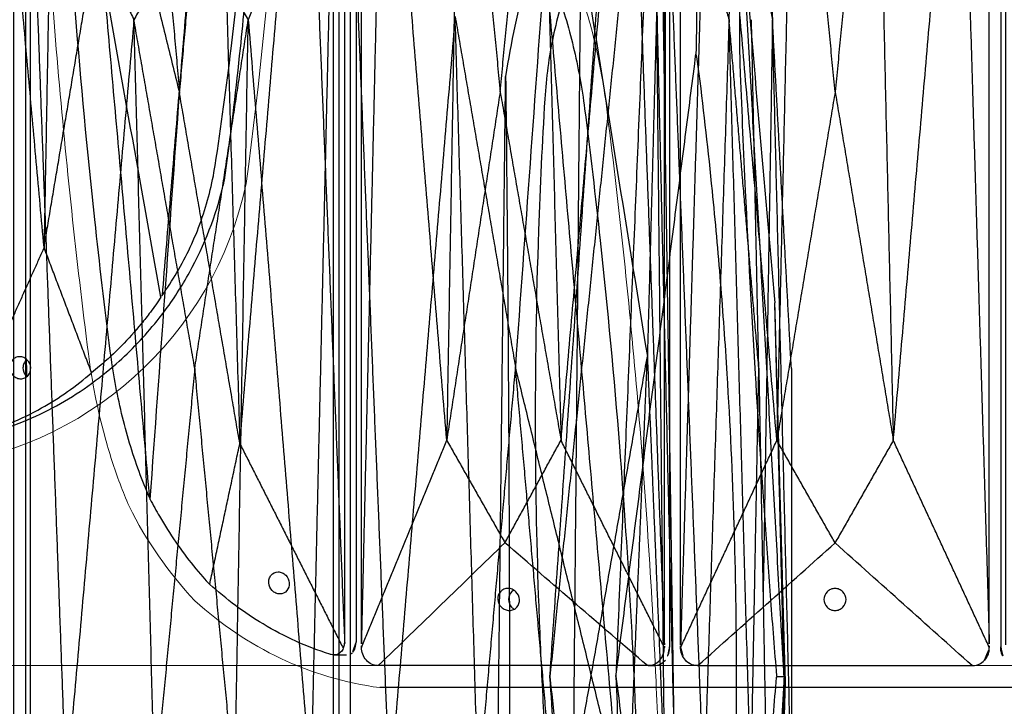
# Model space of a CAD drawing. Units: millimetres. Extents: x -605615827 to 17, y -1703671404 to 113.
# Drawn here: x -605611680 to -605611591, y -1703669397 to -1703669334 of the extents above; entities that cross this region are included whole.
import ezdxf

# ---------------------------------------------------------------- set-up
doc = ezdxf.new("R2010")
doc.units = ezdxf.units.MM
doc.layers.get('0').update_dxf_attribs({"lineweight": 9, "true_color": 0x1c1c1c})
doc.layers.get('Defpoints').update_dxf_attribs({"color": 3, "lineweight": 0})
doc.layers.add('Make2D$可见线$曲线', color=7, linetype='Continuous', true_color=0x000000)
doc.styles.add('2F обычный', font='Montserrat-Light.ttf', dxfattribs={"width": 0.8})
doc.dimstyles.new('stroitelniy3', dxfattribs={"dimtxt": 80, "dimasz": 30, "dimexe": 5, "dimexo": 10, "dimgap": 20, "dimtad": 1, "dimtoh": 1, "dimdec": 0, "dimrnd": 5, "dimtxsty": '2F обычный', "dimblk": 'ARCHTICK', "dimcen": 0.09, "dimdle": 2, "dimadec": 0, "dimazin": 2, "dimtfac": 1, "dimtdec": 0, "dimtmove": 1, "dimatfit": 3, "dimfxl": 10, "dimtfill": 1, "dimtolj": 1, "dimtzin": 0, "dimarcsym": 1})

# ---------------------------------------------------------------- blocks, each defined once
blk = doc.blocks.new('A$Caa694467')
at = {"color": 0}
for centre, radius, start, end in [((104.979, 32.125), 35.297, 316.6227, 333.63083), ((109.734, 30.562), 30.841, 277.70368, 312.66239)]:
    blk.add_arc(centre, radius, start, end, dxfattribs=at)
for points, knots in [([(8.556, 167.552), (8.27, 166.889), (7.997, 166.209), (7.216, 164.127), (6.75, 162.682), (5.69, 158.798), (5.192, 156.287), (4.867, 153.733)], [0, 0, 0, 0, 1.943154, 1.943154, 5.829463, 5.829463, 12.068981, 12.068981, 12.068981, 12.068981]), ([(4.867, 153.733), (4.317, 149.416), (3.81, 145.092), (2.885, 136.423), (2.465, 132.082), (1.34, 119.041), (0.765, 110.327), (0.221, 98.431), (0.099, 95.246), (0, 92.062)], [12.069004, 12.069004, 12.069004, 12.069004, 22.955284, 22.955284, 33.841565, 33.841565, 55.614126, 55.614126, 63.579902, 63.579902, 63.579902, 63.579902]), ([(140.292, 30.267), (140.842, 34.584), (141.348, 38.908), (142.274, 47.577), (142.693, 51.918), (143.819, 64.959), (144.394, 73.673), (144.938, 85.569), (145.06, 88.754), (145.159, 91.938)], [12.069004, 12.069004, 12.069004, 12.069004, 22.955284, 22.955284, 33.841565, 33.841565, 55.614126, 55.614126, 63.579902, 63.579902, 63.579902, 63.579902]), ([(136.603, 16.448), (136.888, 17.111), (137.162, 17.791), (137.943, 19.873), (138.409, 21.318), (139.468, 25.202), (139.966, 27.713), (140.292, 30.267)], [0, 0, 0, 0, 1.943154, 1.943154, 5.829463, 5.829463, 12.068981, 12.068981, 12.068981, 12.068981])]:
    blk.add_open_spline(points, degree=3, knots=knots, dxfattribs=at)
at = {"layer": 'Make2D$可见线$曲线', "color": 0, "lineweight": -3}
blk.add_line((55.554, 0), (89.604, 0), dxfattribs=at)
for points, knots in [([(29.124, 180.75), (29.124, 151.47), (29.124, 122.191), (29.124, 92.911), (29.124, 63.632), (29.124, 34.352), (29.124, 5.073)], [1.079592, 1.079592, 1.079592, 1.079592, 74.278328, 74.278328, 74.278328, 147.477064, 147.477064, 147.477064, 147.477064]), ([(28.106, 179.838), (28.106, 165.199), (28.106, 150.559), (28.106, 128.599), (28.106, 121.279), (28.106, 106.64), (28.106, 99.32), (28.106, 92)], [0.14244, 0.14244, 0.14244, 0.14244, 36.741808, 36.741808, 55.041492, 55.041492, 73.341176, 73.341176, 73.341176, 73.341176]), ([(116.023, 179.838), (116.023, 150.559), (116.023, 121.279), (116.023, 92), (116.023, 62.721), (116.023, 33.441), (116.023, 4.162)], [1.079592, 1.079592, 1.079592, 1.079592, 74.278328, 74.278328, 74.278328, 147.477064, 147.477064, 147.477064, 147.477064]), ([(10.381, 166.76), (10.052, 165.996), (9.739, 165.208), (9.445, 164.399), (8.835, 162.722), (8.305, 160.956), (7.648, 158.208), (7.452, 157.278), (7.109, 155.393), (6.962, 154.44), (6.839, 153.48), (6.333, 149.512), (5.865, 145.539), (5.433, 141.554), (4.76, 135.342), (4.177, 129.116), (3.684, 122.879), (3.279, 117.752), (2.935, 112.62), (2.653, 107.487), (2.512, 104.92), (2.386, 102.352), (2.275, 99.785), (2.165, 97.218), (2.07, 94.651), (1.99, 92.085), (1.989, 92.057), (1.988, 92.028), (1.987, 92)], [0, 0, 0, 0, 2.344793, 2.344793, 2.344793, 7.207205, 7.207205, 9.63798, 9.63798, 12.068992, 12.068992, 12.068992, 22.108114, 22.108114, 22.108114, 37.762372, 37.762372, 37.762372, 50.63214, 50.63214, 50.63214, 57.06983, 57.06983, 57.06983, 63.50866, 63.50866, 63.50866, 63.579902, 63.579902, 63.579902, 63.579902]), ([(117.041, 4.162), (117.041, 18.801), (117.041, 33.441), (117.041, 55.401), (117.041, 62.721), (117.041, 77.36), (117.041, 84.68), (117.041, 92)], [0.14244, 0.14244, 0.14244, 0.14244, 36.741808, 36.741808, 55.041492, 55.041492, 73.341176, 73.341176, 73.341176, 73.341176]), ([(134.766, 17.24), (135.095, 18.004), (135.408, 18.792), (135.702, 19.601), (136.312, 21.278), (136.842, 23.044), (137.499, 25.792), (137.695, 26.722), (138.038, 28.607), (138.185, 29.56), (138.308, 30.52), (138.813, 34.488), (139.282, 38.461), (139.714, 42.446), (140.387, 48.658), (140.97, 54.884), (141.463, 61.121), (141.868, 66.248), (142.211, 71.38), (142.494, 76.513), (142.635, 79.08), (142.761, 81.648), (142.871, 84.215), (142.982, 86.782), (143.077, 89.349), (143.157, 91.915)], [0, 0, 0, 0, 2.344793, 2.344793, 2.344793, 7.207205, 7.207205, 9.63798, 9.63798, 12.068992, 12.068992, 12.068992, 22.108114, 22.108114, 22.108114, 37.762372, 37.762372, 37.762372, 50.63214, 50.63214, 50.63214, 57.06983, 57.06983, 57.06983, 63.50866, 63.50866, 63.50866, 63.50866]), ([(134.689, 17.074), (134.42, 16.553), (134.14, 16.042), (133.85, 15.542), (133.618, 15.14), (133.379, 14.744), (133.134, 14.356), (132.642, 13.575), (132.125, 12.823), (131.048, 11.382), (130.488, 10.694), (129.909, 10.04), (129.706, 9.812), (129.502, 9.588), (129.295, 9.369)], [0.298362, 0.298362, 0.298362, 0.298362, 1.860977, 1.860977, 1.860977, 3.116105, 3.116105, 3.116105, 5.643625, 5.643625, 8.171176, 8.171176, 8.171176, 9.053522, 9.053522, 9.053522, 9.053522]), ([(123.082, 10.5), (122.958, 10.5), (122.835, 10.474), (122.601, 10.372), (122.493, 10.297), (122.214, 10.017), (122.099, 9.763), (122.08, 9.5), (122.061, 9.238), (122.139, 8.984), (122.46, 8.607), (122.69, 8.5), (122.938, 8.5)], [1.605412, 1.605412, 1.605412, 1.605412, 2.007235, 2.007235, 2.40892, 2.40892, 3.217958, 3.217958, 3.217958, 4.027186, 4.027186, 4.83847, 4.83847, 4.83847, 4.83847]), ([(123.94, 9.5), (123.949, 9.63), (123.935, 9.759), (123.86, 10.001), (123.8, 10.111), (123.56, 10.393), (123.33, 10.5), (123.082, 10.5)], [0, 0, 0, 0, 0.398765, 0.398765, 0.797663, 0.797663, 1.605412, 1.605412, 1.605412, 1.605412]), ([(73.589, 7.996), (73.589, 8.252), (73.49, 8.503), (73.215, 8.787), (73.105, 8.863), (72.858, 8.968), (72.724, 8.996), (72.589, 8.996), (72.453, 8.996), (72.32, 8.968), (72.073, 8.863), (71.963, 8.787), (71.688, 8.503), (71.589, 8.252), (71.589, 7.996), (71.589, 7.739), (71.688, 7.489), (71.963, 7.205), (72.073, 7.129), (72.32, 7.023), (72.453, 6.996), (72.589, 6.996), (72.724, 6.996), (72.858, 7.023), (73.105, 7.129), (73.215, 7.205), (73.49, 7.489), (73.589, 7.739), (73.589, 7.996)], [0, 0, 0, 0, 0.819129, 0.819129, 1.227788, 1.227788, 1.636897, 1.636897, 1.636897, 2.046005, 2.046005, 2.454664, 2.454664, 3.273792, 3.273792, 3.273792, 4.092922, 4.092922, 4.50158, 4.50158, 4.910689, 4.910689, 4.910689, 5.319797, 5.319797, 5.728456, 5.728456, 6.547585, 6.547585, 6.547585, 6.547585]), ([(101.203, 8), (101.22, 8.256), (101.332, 8.507), (101.62, 8.791), (101.733, 8.867), (101.982, 8.973), (102.115, 9), (102.248, 9)], [0, 0, 0, 0, 0.819129, 0.819129, 1.227788, 1.227788, 1.636897, 1.636897, 1.636897, 1.636897]), ([(102.248, 9), (102.381, 9), (102.51, 8.973), (102.746, 8.867), (102.849, 8.791), (103.101, 8.507), (103.182, 8.256), (103.166, 8), (103.15, 7.744), (103.037, 7.493), (102.749, 7.209), (102.636, 7.133), (102.387, 7.028), (102.254, 7), (102.121, 7)], [1.636897, 1.636897, 1.636897, 1.636897, 2.046005, 2.046005, 2.454664, 2.454664, 3.273792, 3.273792, 3.273792, 4.092922, 4.092922, 4.50158, 4.50158, 4.910689, 4.910689, 4.910689, 4.910689]), ([(118.017, 2.962), (118.102, 2.962), (118.187, 2.974), (118.271, 3), (118.316, 3.014), (118.361, 3.028), (118.406, 3.042), (120.488, 3.689), (122.518, 4.606), (124.458, 5.773), (126.155, 6.793), (127.774, 7.998), (129.295, 9.369)], [149.065121, 149.065121, 149.065121, 149.065121, 149.322837, 149.322837, 149.322837, 149.459799, 149.459799, 149.459799, 155.815248, 155.815248, 155.815248, 161.370686, 161.370686, 161.370686, 161.370686]), ([(122.938, 8.5), (123.061, 8.5), (123.185, 8.526), (123.419, 8.628), (123.527, 8.703), (123.806, 8.983), (123.921, 9.237), (123.94, 9.5)], [4.83847, 4.83847, 4.83847, 4.83847, 5.24026, 5.24026, 5.641904, 5.641904, 6.451016, 6.451016, 6.451016, 6.451016]), ([(101.716, 8.847), (101.778, 8.807), (101.837, 8.76), (102.077, 8.519), (102.183, 8.265), (102.187, 8), (102.191, 7.735), (102.092, 7.481), (101.841, 7.221), (101.761, 7.161), (101.674, 7.114)], [2.190902, 2.190902, 2.190902, 2.190902, 2.42104, 2.42104, 3.227767, 3.227767, 3.227767, 4.034494, 4.034494, 4.346386, 4.346386, 4.346386, 4.346386]), ([(102.121, 7), (101.988, 7), (101.859, 7.028), (101.624, 7.133), (101.52, 7.209), (101.268, 7.493), (101.187, 7.744), (101.203, 8)], [4.910689, 4.910689, 4.910689, 4.910689, 5.319797, 5.319797, 5.728456, 5.728456, 6.547585, 6.547585, 6.547585, 6.547585]), ([(57.558, 3.688), (57.558, 3.575), (57.55, 3.463), (57.515, 3.243), (57.489, 3.137), (57.388, 2.83), (57.291, 2.649), (57.174, 2.498)], [0, 0, 0, 0, 0.281791, 0.281791, 0.563521, 0.563521, 1.127945, 1.127945, 1.127945, 1.127945]), ([(60.091, 1.996), (59.695, 1.996), (59.313, 2.172), (59.03, 2.49), (58.753, 2.801), (58.599, 3.219), (58.591, 3.65)], [0, 0, 0, 0, 1.130984, 1.130984, 1.130984, 2.238191, 2.238191, 2.238191, 2.238191]), ([(59.031, 2.492), (58.897, 2.643), (58.787, 2.824), (58.672, 3.131), (58.643, 3.238), (58.603, 3.458), (58.593, 3.57), (58.593, 3.683)], [0, 0, 0, 0, 0.565828, 0.565828, 0.848266, 0.848266, 1.130767, 1.130767, 1.130767, 1.130767]), ([(85.091, 1.996), (85.487, 1.996), (85.869, 2.172), (86.151, 2.49), (86.427, 2.8), (86.581, 3.214), (86.59, 3.643)], [0, 0, 0, 0, 1.131155, 1.131155, 1.131155, 2.231932, 2.231932, 2.231932, 2.231932]), ([(86.593, 3.683), (86.593, 3.571), (86.583, 3.459), (86.544, 3.239), (86.514, 3.132), (86.4, 2.826), (86.291, 2.645), (86.157, 2.494)], [0, 0, 0, 0, 0.281791, 0.281791, 0.563521, 0.563521, 1.127945, 1.127945, 1.127945, 1.127945]), ([(87.588, 3.688), (87.588, 3.575), (87.597, 3.463), (87.632, 3.243), (87.658, 3.137), (87.759, 2.83), (87.856, 2.649), (87.973, 2.498)], [0, 0, 0, 0, 0.281791, 0.281791, 0.563521, 0.563521, 1.127945, 1.127945, 1.127945, 1.127945]), ([(89.535, 2), (89.134, 2), (88.752, 2.176), (88.475, 2.494), (88.205, 2.804), (88.06, 3.218), (88.063, 3.647)], [0, 0, 0, 0, 1.131155, 1.131155, 1.131155, 2.231932, 2.231932, 2.231932, 2.231932]), ([(114.067, 2), (114.443, 2), (114.811, 2.176), (115.088, 2.494), (115.36, 2.806), (115.519, 3.223), (115.538, 3.654)], [0, 0, 0, 0, 1.130984, 1.130984, 1.130984, 2.238191, 2.238191, 2.238191, 2.238191]), ([(116.023, 4.162), (116.023, 4.114), (116.024, 4.067), (116.031, 3.973), (116.037, 3.927), (116.057, 3.79), (116.077, 3.702), (116.155, 3.456), (116.227, 3.318), (116.313, 3.212), (116.336, 3.183), (116.361, 3.156), (116.386, 3.132)], [147.477064, 147.477064, 147.477064, 147.477064, 147.595574, 147.595574, 147.714079, 147.714079, 147.951389, 147.951389, 148.426261, 148.426261, 148.426261, 148.556535, 148.556535, 148.556535, 148.556535]), ([(117.056, 3.992), (117.051, 4.02), (117.047, 4.048), (117.042, 4.105), (117.041, 4.133), (117.041, 4.162)], [0, 0, 0, 0, 0.0712183, 0.0712183, 0.1424397, 0.1424397, 0.1424397, 0.1424397]), ([(117.056, 3.992), (117.074, 3.846), (117.119, 3.706), (117.186, 3.578), (117.187, 3.576), (117.187, 3.575)], [0, 0, 0, 0, 0.3698797, 0.3698797, 0.3736465, 0.3736465, 0.3736465, 0.3736465]), ([(117.187, 3.575), (117.243, 3.435), (117.323, 3.311), (117.422, 3.212), (117.535, 3.1), (117.67, 3.023), (117.883, 2.97), (117.95, 2.962), (118.017, 2.962)], [147.99315, 147.99315, 147.99315, 147.99315, 148.400493, 148.400493, 148.400493, 148.861701, 148.861701, 149.065121, 149.065121, 149.065121, 149.065121]), ([(89.604, 0), (97.656, 0), (105.709, 0), (113.797, 0), (113.832, 0), (113.868, 0)], [-24.866844, -24.866844, -24.866844, -24.866844, -0.248668, -0.248668, -0.140013, -0.140013, -0.140013, -0.140013])]:
    blk.add_open_spline(points, degree=3, knots=knots, dxfattribs=at)
for points, degree in [([(24.509, 92), (26.3, 136.004), (28.091, 180.008)], 2), ([(31.648, 92), (30.628, 136.009), (29.607, 180.018)], 2), ([(29.607, 3.982), (29.607, 92), (29.607, 180.018)], 2), ([(29.609, 180.346), (33.478, 170.958), (37.347, 161.57)], 2), ([(57.084, 180.353), (52.398, 170.961), (47.712, 161.57)], 2), ([(53.852, 92), (55.468, 136.065), (57.084, 180.13)], 2), ([(57.084, 3.87), (57.084, 92), (57.084, 180.13)], 2), ([(57.558, 180.313), (57.558, 121.438), (57.558, 62.563), (57.558, 3.688)], 3), ([(58.591, 3.978), (58.591, 91.996), (58.591, 180.013)], 2), ([(86.591, 3.866), (86.591, 91.996), (86.591, 180.126)], 2), ([(87.588, 180.313), (87.588, 121.438), (87.588, 62.563), (87.588, 3.688)], 3), ([(88.063, 3.87), (88.063, 92), (88.063, 180.13)], 2), ([(115.54, 3.982), (115.54, 92), (115.54, 180.018)], 2), ([(37.347, 161.57), (39.987, 166.217), (42.628, 170.864)], 2), ([(42.628, 170.864), (45.17, 166.217), (47.712, 161.57)], 2), ([(3.743, 92), (7.062, 129.38), (10.381, 166.76)], 2), ([(10.458, 166.926), (11.346, 154.657), (12.234, 142.388), (13.122, 130.119)], 3), ([(18.584, 161.865), (15.853, 145.992), (13.122, 130.119)], 2), ([(16.495, 92), (17.539, 126.933), (18.584, 161.865)], 2), ([(18.584, 161.865), (21.546, 126.933), (24.509, 92)], 2), ([(37.347, 161.57), (34.497, 126.785), (31.648, 92)], 2), ([(42.195, 129.957), (39.771, 145.763), (37.347, 161.57)], 2), ([(38.563, 92), (37.955, 126.785), (37.347, 161.57)], 2), ([(42.195, 129.957), (44.953, 145.763), (47.712, 161.57)], 2), ([(45.827, 92), (46.769, 126.785), (47.712, 161.57)], 2), ([(47.712, 161.57), (50.782, 126.785), (53.852, 92)], 2), ([(3.743, 92), (8.432, 111.059), (13.122, 130.119)], 2), ([(9.75, 92), (11.436, 111.059), (13.122, 130.119)], 2), ([(13.122, 130.119), (14.808, 111.059), (16.495, 92)], 2), ([(38.563, 92), (40.379, 110.979), (42.195, 129.957)], 2), ([(42.195, 129.957), (44.011, 110.979), (45.827, 92)], 2), ([(61.267, 91.996), (59.929, 47.987), (58.591, 3.978)], 2), ([(67.297, 22.426), (64.282, 57.211), (61.267, 91.996)], 2), ([(68.872, 91.996), (68.085, 57.211), (67.297, 22.426)], 2), ([(68.872, 91.996), (70.723, 73.017), (72.573, 54.038)], 2), ([(72.573, 54.038), (74.424, 73.017), (76.275, 91.996)], 2), ([(76.275, 91.996), (77.067, 57.211), (77.859, 22.426)], 2), ([(77.859, 22.426), (80.877, 57.211), (83.895, 91.996)], 2), ([(83.895, 91.996), (85.243, 47.931), (86.591, 3.866)], 2), ([(91.295, 92), (89.679, 47.935), (88.063, 3.87)], 2), ([(97.435, 22.431), (94.365, 57.215), (91.295, 92)], 2), ([(99.32, 92), (98.378, 57.215), (97.435, 22.431)], 2), ([(102.952, 54.043), (101.136, 73.021), (99.32, 92)], 2), ([(106.584, 92), (104.768, 73.021), (102.952, 54.043)], 2), ([(106.584, 92), (107.192, 57.215), (107.8, 22.431)], 2), ([(107.8, 22.431), (110.649, 57.215), (113.499, 92)], 2), ([(113.499, 92), (114.519, 47.991), (115.54, 3.982)], 2), ([(120.638, 92), (118.847, 47.996), (117.056, 3.992)], 2), ([(126.563, 22.135), (123.601, 57.067), (120.638, 92)], 2), ([(128.652, 92), (127.608, 57.067), (126.563, 22.135)], 2), ([(132.025, 53.881), (130.339, 72.941), (128.652, 92)], 2), ([(135.397, 92), (133.711, 72.941), (132.025, 53.881)], 2), ([(141.404, 92), (136.715, 72.941), (132.025, 53.881)], 2), ([(141.404, 92), (138.085, 54.62), (134.766, 17.24)], 2), ([(72.573, 54.038), (69.935, 38.232), (67.297, 22.426)], 2), ([(72.573, 54.038), (75.216, 38.232), (77.859, 22.426)], 2), ([(102.952, 54.043), (100.194, 38.237), (97.435, 22.431)], 2), ([(102.952, 54.043), (105.376, 38.237), (107.8, 22.431)], 2), ([(126.563, 22.135), (129.294, 38.008), (132.025, 53.881)], 2), ([(134.689, 17.074), (133.801, 29.343), (132.913, 41.612), (132.025, 53.881)], 3), ([(58.591, 3.65), (62.944, 13.038), (67.297, 22.426)], 2), ([(67.297, 22.426), (69.938, 17.779), (72.579, 13.131)], 2), ([(72.579, 13.131), (75.219, 17.779), (77.859, 22.426)], 2), ([(86.59, 3.643), (82.225, 13.035), (77.859, 22.426)], 2), ([(88.063, 3.647), (92.749, 13.039), (97.435, 22.431)], 2), ([(102.519, 13.136), (99.977, 17.783), (97.435, 22.431)], 2), ([(107.8, 22.431), (105.16, 17.783), (102.519, 13.136)], 2), ([(115.538, 3.654), (111.669, 13.042), (107.8, 22.431)], 2), ([(126.563, 22.135), (121.875, 12.855), (117.187, 3.575)], 2), ([(129.295, 9.369), (127.929, 15.752), (126.563, 22.135)], 2), ([(134.766, 17.24), (134.74, 17.184), (134.715, 17.129), (134.689, 17.074)], 3), ([(60.155, 1.996), (64.297, 5.708), (68.438, 9.42), (72.579, 13.131)], 3), ([(85.022, 1.996), (80.875, 5.708), (76.727, 9.42), (72.579, 13.131)], 3), ([(89.604, 2), (93.909, 5.712), (98.214, 9.424), (102.519, 13.136)], 3), ([(114.005, 2), (110.177, 5.712), (106.348, 9.424), (102.519, 13.136)], 3), ([(58.591, 3.683), (58.591, 3.782), (58.591, 3.88), (58.591, 3.978)], 3), ([(58.591, 3.65), (58.591, 3.661), (58.591, 3.672), (58.591, 3.683)], 3), ([(58.593, 3.683), (58.592, 3.683), (58.591, 3.683)], 2), ([(86.59, 3.643), (86.591, 3.656), (86.591, 3.67), (86.591, 3.683)], 3), ([(86.591, 3.683), (86.591, 3.744), (86.591, 3.805), (86.591, 3.866)], 3), ([(86.593, 3.683), (86.592, 3.683), (86.591, 3.683)], 2), ([(88.063, 3.647), (88.063, 3.661), (88.062, 3.674), (88.063, 3.688)], 3), ([(88.063, 3.688), (88.063, 3.748), (88.063, 3.809), (88.063, 3.87)], 3), ([(115.525, 3.688), (115.532, 3.688), (115.539, 3.688)], 2), ([(115.538, 3.654), (115.538, 3.665), (115.539, 3.676), (115.539, 3.688)], 3), ([(115.539, 3.688), (115.539, 3.786), (115.539, 3.884), (115.54, 3.982)], 3), ([(116.386, 3.132), (116.543, 3.019), (116.719, 2.962), (116.894, 2.962)], 3), ([(118.017, 2.962), (117.456, 2.962), (116.894, 2.962)], 2), ([(60.155, 1.996), (60.134, 1.996), (60.112, 1.996), (60.091, 1.996)], 3), ([(85.022, 1.996), (76.733, 1.996), (68.444, 1.996), (60.155, 1.996)], 3), ([(85.022, 1.996), (85.045, 1.996), (85.068, 1.996), (85.091, 1.996)], 3), ([(85.093, 1.996), (85.53, 1.996), (85.903, 2.206), (86.157, 2.494)], 3), ([(86.157, 2.496), (86.157, 2.495), (86.157, 2.494)], 2), ([(89.025, 2), (88.597, 2), (88.227, 2.21), (87.973, 2.498)], 3), ([(89.521, 2), (89.273, 2), (89.025, 2)], 2), ([(89.604, 2), (89.581, 2), (89.558, 2), (89.535, 2)], 3), ([(89.604, 2), (97.738, 2), (105.872, 2), (114.005, 2)], 3), ([(114.005, 2), (114.026, 2), (114.046, 2), (114.067, 2)], 3)]:
    blk.add_open_spline(points, degree=degree, dxfattribs=at)
blk = doc.blocks.new('A$Cf6c9e48d')
at = {"layer": 'Make2D$可见线$曲线', "color": 0, "lineweight": -3}
for points, knots in [([(23.887, 179.954), (23.849, 179.954), (23.81, 179.941), (23.771, 179.915), (23.75, 179.902), (23.729, 179.888), (23.709, 179.874), (22.753, 179.229), (21.807, 178.313), (20.889, 177.143), (19.963, 175.963), (19.07, 174.532), (18.228, 172.875), (17.563, 171.566), (16.932, 170.122), (16.343, 168.559), (16.197, 168.171), (16.053, 167.776), (15.913, 167.374), (15.462, 166.087), (15.039, 164.726), (14.651, 163.315), (13.883, 160.52), (13.249, 157.523), (12.769, 154.411)], [0.562341, 0.562341, 0.562341, 0.562341, 0.826566, 0.826566, 0.826566, 0.964712, 0.964712, 0.964712, 7.354552, 7.354552, 7.354552, 13.795345, 13.795345, 13.795345, 18.881838, 18.881838, 18.881838, 20.144707, 20.144707, 20.144707, 24.194715, 24.194715, 24.194715, 32.209789, 32.209789, 32.209789, 32.209789]), ([(19.6, 165.676), (19.244, 164.912), (18.913, 164.124), (18.609, 163.315), (17.978, 161.637), (17.464, 159.871), (16.887, 157.123), (16.728, 156.193), (16.476, 154.308), (16.384, 153.356), (16.326, 152.396), (16.085, 148.427), (15.894, 144.454), (15.754, 140.469), (15.535, 134.258), (15.438, 128.031), (15.462, 121.794), (15.483, 116.667), (15.586, 111.535), (15.77, 106.403), (15.863, 103.835), (15.976, 101.268), (16.109, 98.701), (16.243, 96.133), (16.397, 93.566), (16.571, 91.001), (16.573, 90.972), (16.575, 90.944), (16.576, 90.915)], [0, 0, 0, 0, 2.344793, 2.344793, 2.344793, 7.207205, 7.207205, 9.63798, 9.63798, 12.068992, 12.068992, 12.068992, 22.108114, 22.108114, 22.108114, 37.762372, 37.762372, 37.762372, 50.63214, 50.63214, 50.63214, 57.06983, 57.06983, 57.06983, 63.50866, 63.50866, 63.50866, 63.579902, 63.579902, 63.579902, 63.579902]), ([(12.769, 154.411), (12.78, 153.744), (12.788, 153.072), (12.796, 152.396), (12.839, 148.43), (12.879, 144.457), (12.914, 140.469), (12.928, 138.919), (12.941, 137.366), (12.966, 134.259), (12.977, 132.703), (13.011, 128.034), (13.03, 124.916), (13.047, 121.794), (13.075, 116.672), (13.096, 111.541), (13.11, 106.403), (13.117, 103.836), (13.123, 101.269), (13.126, 98.701), (13.13, 96.134), (13.131, 93.568), (13.131, 91.001), (13.131, 90.972), (13.131, 90.944), (13.131, 90.915), (13.131, 90.887), (13.131, 90.859), (13.131, 90.83)], [0, 0, 0, 0, 1.719089, 1.719089, 1.719089, 11.790734, 11.790734, 11.790734, 15.708599, 15.708599, 19.626601, 19.626601, 27.463196, 27.463196, 27.463196, 40.321158, 40.321158, 40.321158, 46.743498, 46.743498, 46.743498, 53.160749, 53.160749, 53.160749, 53.231717, 53.231717, 53.231717, 53.302686, 53.302686, 53.302686, 53.302686])]:
    blk.add_open_spline(points, degree=3, knots=knots, dxfattribs=at)
for points, degree in [([(28.122, 90.915), (27.46, 134.92), (26.798, 178.924)], 2), ([(27.258, 178.35), (30.146, 168.962), (33.033, 159.574)], 2), ([(27.264, 147.915), (27.264, 162.968), (27.264, 178.022)], 2), ([(30.762, 90.004), (29.013, 134.013), (27.264, 178.022)], 2), ([(32.792, 178.353), (34.881, 168.961), (36.971, 159.57)], 2), ([(33.033, 159.574), (33.295, 164.221), (33.556, 168.869)], 2), ([(36.467, 168.864), (36.719, 164.217), (36.971, 159.57)], 2), ([(18.919, 90.915), (19.26, 128.296), (19.6, 165.676)], 2), ([(19.667, 165.842), (21.653, 153.572), (23.638, 141.303), (25.624, 129.034)], 3), ([(26.476, 160.781), (26.05, 144.907), (25.624, 129.034)], 2), ([(27.198, 90.915), (26.837, 125.848), (26.476, 160.781)], 2), ([(26.476, 160.781), (27.299, 125.848), (28.122, 90.915)], 2), ([(33.033, 159.574), (31.898, 124.789), (30.762, 90.004)], 2), ([(35.018, 90.004), (34.026, 124.789), (33.033, 159.574)], 2), ([(35.731, 127.962), (34.382, 143.768), (33.033, 159.574)], 2), ([(35.731, 127.962), (35.399, 143.768), (35.068, 159.574)], 2), ([(36.971, 159.57), (36.545, 133.406), (36.12, 107.242)], 2), ([(36.971, 159.57), (36.971, 159.57), (36.971, 159.57)], 2), ([(38.684, 90), (37.827, 124.785), (36.971, 159.57)], 2), ([(38.684, 127.957), (37.827, 143.763), (36.971, 159.57)], 2), ([(12.049, 90.915), (12.409, 122.663), (12.769, 154.411)], 2), ([(18.919, 90.915), (22.272, 109.975), (25.624, 129.034)], 2), ([(24.05, 90.915), (24.837, 109.975), (25.624, 129.034)], 2), ([(25.624, 129.034), (26.411, 109.975), (27.198, 90.915)], 2), ([(35.018, 90.004), (35.374, 108.983), (35.731, 127.962)], 2), ([(35.731, 127.962), (36.087, 108.983), (36.444, 90.004)], 2), ([(38.684, 127.957), (38.684, 108.979), (38.684, 90)], 2)]:
    blk.add_open_spline(points, degree=degree, dxfattribs=at)
blk = doc.blocks.new('A$C50cc83d5')
at = {"layer": 'Make2D$可见线$曲线', "color": 0, "lineweight": -3}
for points, knots in [([(11.947, 159.131), (11.923, 159.131), (11.9, 159.12), (11.879, 159.097), (11.868, 159.085), (11.856, 159.072), (11.845, 159.06), (11.326, 158.487), (10.846, 157.673), (10.414, 156.633), (9.978, 155.584), (9.594, 154.312), (9.269, 152.839), (9.012, 151.676), (8.793, 150.392), (8.615, 149.004), (8.571, 148.659), (8.529, 148.307), (8.49, 147.95), (8.365, 146.806), (8.265, 145.597), (8.194, 144.342), (8.053, 141.858), (8.021, 139.194), (8.099, 136.428)], [0.562341, 0.562341, 0.562341, 0.562341, 0.826566, 0.826566, 0.826566, 0.964712, 0.964712, 0.964712, 7.354552, 7.354552, 7.354552, 13.795345, 13.795345, 13.795345, 18.881838, 18.881838, 18.881838, 20.144707, 20.144707, 20.144707, 24.194715, 24.194715, 24.194715, 32.209789, 32.209789, 32.209789, 32.209789]), ([(3.827, 146.441), (3.89, 145.762), (3.945, 145.061), (3.991, 144.342), (4.087, 142.851), (4.144, 141.282), (4.167, 138.839), (4.165, 138.012), (4.139, 136.337), (4.116, 135.491), (4.083, 134.637), (3.945, 131.11), (3.793, 127.579), (3.625, 124.037), (3.363, 118.516), (3.065, 112.982), (2.731, 107.438), (2.457, 102.881), (2.158, 98.32), (1.836, 93.758), (1.675, 91.476), (1.507, 89.194), (1.334, 86.912), (1.161, 84.63), (0.982, 82.349), (0.797, 80.069), (0.795, 80.043), (0.793, 80.018), (0.79, 79.993)], [0, 0, 0, 0, 2.344793, 2.344793, 2.344793, 7.207205, 7.207205, 9.63798, 9.63798, 12.068992, 12.068992, 12.068992, 22.108114, 22.108114, 22.108114, 37.762372, 37.762372, 37.762372, 50.63214, 50.63214, 50.63214, 57.06983, 57.06983, 57.06983, 63.50866, 63.50866, 63.50866, 63.579902, 63.579902, 63.579902, 63.579902]), ([(8.099, 136.428), (7.996, 135.836), (7.907, 135.238), (7.832, 134.637), (7.392, 131.113), (6.995, 127.582), (6.641, 124.037), (6.503, 122.659), (6.371, 121.279), (6.121, 118.517), (6.003, 117.134), (5.666, 112.984), (5.468, 110.213), (5.296, 107.438), (5.014, 102.886), (4.802, 98.325), (4.661, 93.758), (4.59, 91.477), (4.537, 89.195), (4.502, 86.912), (4.467, 84.631), (4.449, 82.35), (4.449, 80.069), (4.449, 80.043), (4.449, 80.018), (4.449, 79.993), (4.449, 79.968), (4.449, 79.943), (4.449, 79.917)], [0, 0, 0, 0, 1.719089, 1.719089, 1.719089, 11.790734, 11.790734, 11.790734, 15.708599, 15.708599, 19.626601, 19.626601, 27.463196, 27.463196, 27.463196, 40.321158, 40.321158, 40.321158, 46.743498, 46.743498, 46.743498, 53.160749, 53.160749, 53.160749, 53.231717, 53.231717, 53.231717, 53.302686, 53.302686, 53.302686, 53.302686]), ([(3.827, 13.545), (3.89, 14.224), (3.945, 14.925), (3.991, 15.644), (4.087, 17.135), (4.144, 18.704), (4.167, 21.147), (4.165, 21.973), (4.139, 23.649), (4.116, 24.495), (4.083, 25.349), (3.945, 28.876), (3.793, 32.407), (3.625, 35.949), (3.363, 41.47), (3.065, 47.004), (2.731, 52.547), (2.457, 57.105), (2.158, 61.666), (1.836, 66.228), (1.675, 68.51), (1.507, 70.792), (1.334, 73.074), (1.161, 75.356), (0.982, 77.637), (0.797, 79.917)], [0, 0, 0, 0, 2.344793, 2.344793, 2.344793, 7.207205, 7.207205, 9.63798, 9.63798, 12.068992, 12.068992, 12.068992, 22.108114, 22.108114, 22.108114, 37.762372, 37.762372, 37.762372, 50.63214, 50.63214, 50.63214, 57.06983, 57.06983, 57.06983, 63.50866, 63.50866, 63.50866, 63.50866]), ([(4.449, 79.917), (4.449, 77.636), (4.467, 75.354), (4.502, 73.074), (4.537, 70.791), (4.59, 68.509), (4.661, 66.228), (4.802, 61.661), (5.014, 57.1), (5.296, 52.547), (5.468, 49.773), (5.666, 47.002), (6.003, 42.851), (6.121, 41.469), (6.371, 38.707), (6.503, 37.327), (6.641, 35.949), (6.995, 32.404), (7.392, 28.873), (7.832, 25.349), (7.907, 24.748), (7.996, 24.15), (8.099, 23.558)], [53.302686, 53.302686, 53.302686, 53.302686, 59.719936, 59.719936, 59.719936, 66.142277, 66.142277, 66.142277, 79.000239, 79.000239, 79.000239, 86.836561, 86.836561, 90.754563, 90.754563, 94.672702, 94.672702, 94.672702, 104.744347, 104.744347, 104.744347, 106.463237, 106.463237, 106.463237, 106.463237])]:
    blk.add_open_spline(points, degree=3, knots=knots, dxfattribs=at)
for points, degree in [([(12.104, 158.98), (13.732, 119.486), (15.361, 79.993)], 2), ([(13.158, 159.543), (17.251, 119.768), (21.344, 79.993)], 2), ([(21.344, 79.993), (18.562, 119.769), (15.78, 159.545)], 2), ([(0.109, 79.993), (1.968, 113.217), (3.827, 146.441)], 2), ([(3.824, 146.588), (2.864, 135.683), (1.904, 124.778), (0.944, 113.873)], 3), ([(15.361, 79.993), (11.73, 108.211), (8.099, 136.428)], 2), ([(0, 79.993), (0.472, 96.933), (0.944, 113.873)], 2), ([(0.109, 79.993), (0.527, 96.933), (0.944, 113.873)], 2), ([(0, 79.993), (0.036, 79.993), (0.073, 79.993), (0.109, 79.993)], 3), ([(0, 79.993), (0.472, 63.053), (0.944, 46.113)], 2), ([(0.109, 79.993), (0.527, 63.053), (0.944, 46.113)], 2), ([(0.79, 79.993), (0.45, 79.993), (0.109, 79.993)], 2), ([(0.109, 79.993), (1.968, 46.769), (3.827, 13.545)], 2), ([(0.797, 79.917), (0.795, 79.943), (0.793, 79.968), (0.79, 79.993)], 3), ([(15.361, 79.993), (11.73, 51.776), (8.099, 23.558)], 2), ([(15.361, 79.993), (13.732, 40.5), (12.104, 1.006)], 2), ([(21.344, 79.993), (17.251, 40.218), (13.158, 0.443)], 2), ([(15.78, 0.441), (18.562, 40.217), (21.344, 79.993)], 2)]:
    blk.add_open_spline(points, degree=degree, dxfattribs=at)
blk = doc.blocks.new('A$C948b7c7c')
at = {"color": 0}
for centre, radius, start, end in [((422.723, 81.874), 422.723, 179.9735, 187.63754), ((35.679, 32.484), 32.643, 192.01025, 264.34597)]:
    blk.add_arc(centre, radius, start, end, dxfattribs=at)
at = {"layer": 'Make2D$可见线$曲线', "color": 0, "lineweight": -3}
for points, knots in [([(2, 81.917), (2, 79.636), (2.019, 77.354), (2.056, 75.073), (2.093, 72.791), (2.148, 70.509), (2.222, 68.228), (2.37, 63.661), (2.593, 59.1), (2.889, 54.547), (3.069, 51.773), (3.277, 49.002), (3.629, 44.851), (3.754, 43.469), (4.016, 40.707), (4.154, 39.327), (4.299, 37.949), (4.671, 34.404), (5.087, 30.873), (5.548, 27.349), (5.627, 26.747), (5.72, 26.15), (5.829, 25.558)], [53.302686, 53.302686, 53.302686, 53.302686, 59.719936, 59.719936, 59.719936, 66.142277, 66.142277, 66.142277, 79.000239, 79.000239, 79.000239, 86.836561, 86.836561, 90.754563, 90.754563, 94.672702, 94.672702, 94.672702, 104.744347, 104.744347, 104.744347, 106.463237, 106.463237, 106.463237, 106.463237]), ([(11.376, 15.545), (10.895, 16.224), (10.443, 16.925), (10.022, 17.644), (9.15, 19.135), (8.414, 20.704), (7.54, 23.147), (7.288, 23.973), (6.863, 25.649), (6.691, 26.495), (6.559, 27.349), (6.016, 30.876), (5.534, 34.407), (5.112, 37.949), (4.454, 43.47), (3.943, 49.004), (3.58, 54.547), (3.282, 59.105), (3.083, 63.666), (2.984, 68.228), (2.934, 70.51), (2.91, 72.792), (2.91, 75.073), (2.91, 77.355), (2.935, 79.637), (2.985, 81.917)], [0, 0, 0, 0, 2.344793, 2.344793, 2.344793, 7.207205, 7.207205, 9.63798, 9.63798, 12.068992, 12.068992, 12.068992, 22.108114, 22.108114, 22.108114, 37.762372, 37.762372, 37.762372, 50.63214, 50.63214, 50.63214, 57.06983, 57.06983, 57.06983, 63.50866, 63.50866, 63.50866, 63.50866]), ([(27.863, 2.855), (27.775, 2.855), (27.687, 2.866), (27.601, 2.889), (27.555, 2.901), (27.509, 2.913), (27.463, 2.926), (25.342, 3.499), (23.283, 4.313), (21.325, 5.353), (19.351, 6.402), (17.491, 7.674), (15.781, 9.146), (14.431, 10.31), (13.18, 11.593), (12.044, 12.982), (11.761, 13.327), (11.486, 13.679), (11.219, 14.036), (10.363, 15.179), (9.582, 16.389), (8.889, 17.644), (7.516, 20.128), (6.485, 22.792), (5.829, 25.558)], [0.562459, 0.562459, 0.562459, 0.562459, 0.826686, 0.826686, 0.826686, 0.964832, 0.964832, 0.964832, 7.354672, 7.354672, 7.354672, 13.795464, 13.795464, 13.795464, 18.881958, 18.881958, 18.881958, 20.144827, 20.144827, 20.144827, 24.194835, 24.194835, 24.194835, 32.210108, 32.210108, 32.210108, 32.210108]), ([(11.478, 15.398), (11.783, 14.935), (12.102, 14.481), (12.433, 14.036), (12.7, 13.679), (12.974, 13.327), (13.257, 12.982), (13.826, 12.288), (14.427, 11.619), (15.689, 10.339), (16.35, 9.727), (17.037, 9.146), (17.277, 8.944), (17.521, 8.745), (17.767, 8.549)], [0.298362, 0.298362, 0.298362, 0.298362, 1.860977, 1.860977, 1.860977, 3.116105, 3.116105, 3.116105, 5.643625, 5.643625, 8.171176, 8.171176, 8.171176, 9.053522, 9.053522, 9.053522, 9.053522]), ([(24.29, 9.993), (24.417, 9.993), (24.541, 9.966), (24.768, 9.864), (24.869, 9.79), (25.12, 9.509), (25.205, 9.256), (25.192, 8.993), (25.179, 8.731), (25.068, 8.478), (24.788, 8.196), (24.679, 8.121), (24.441, 8.019), (24.315, 7.993), (24.189, 7.993), (24.062, 7.993), (23.938, 8.019), (23.711, 8.122), (23.61, 8.196), (23.359, 8.477), (23.273, 8.73), (23.287, 8.993)], [1.607022, 1.607022, 1.607022, 1.607022, 2.009863, 2.009863, 2.41253, 2.41253, 3.223056, 3.223056, 3.223056, 4.029696, 4.029696, 4.429857, 4.429857, 4.830078, 4.830078, 4.830078, 5.232886, 5.232886, 5.635513, 5.635513, 6.446113, 6.446113, 6.446113, 6.446113]), ([(23.287, 8.993), (23.3, 9.254), (23.41, 9.508), (23.691, 9.79), (23.8, 9.865), (24.038, 9.967), (24.164, 9.993), (24.29, 9.993)], [0, 0, 0, 0, 0.80664, 0.80664, 1.206801, 1.206801, 1.607022, 1.607022, 1.607022, 1.607022]), ([(23.624, 8.196), (23.659, 8.223), (23.692, 8.254), (23.899, 8.474), (23.995, 8.728), (23.988, 8.993), (23.985, 9.124), (23.957, 9.254), (23.855, 9.496), (23.782, 9.606), (23.676, 9.714), (23.661, 9.728), (23.646, 9.742)], [2.266003, 2.266003, 2.266003, 2.266003, 2.407117, 2.407117, 3.214171, 3.214171, 3.214171, 3.612001, 3.612001, 4.009855, 4.009855, 4.072379, 4.072379, 4.072379, 4.072379]), ([(28.565, 2.855), (28.478, 2.855), (28.391, 2.866), (28.308, 2.889), (28.264, 2.901), (28.219, 2.913), (28.175, 2.926), (26.118, 3.501), (24.147, 4.316), (22.297, 5.353), (20.679, 6.26), (19.163, 7.331), (17.767, 8.549)], [1.07197, 1.07197, 1.07197, 1.07197, 1.329687, 1.329687, 1.329687, 1.466648, 1.466648, 1.466648, 7.822098, 7.822098, 7.822098, 13.377536, 13.377536, 13.377536, 13.377536])]:
    blk.add_open_spline(points, degree=3, knots=knots, dxfattribs=at)
for points, degree in [([(5.834, 81.993), (8.605, 48.769), (11.376, 15.545)], 2), ([(20.933, 81.993), (21.506, 50.944), (22.079, 19.896)], 2), ([(22.079, 19.896), (24.884, 50.944), (27.689, 81.993)], 2), ([(11.478, 15.398), (13.43, 26.303), (15.381, 37.208), (17.333, 48.113)], 3), ([(22.079, 19.896), (19.706, 34.004), (17.333, 48.113)], 2), ([(17.767, 8.549), (19.923, 14.223), (22.079, 19.896)], 2), ([(22.079, 19.896), (25.783, 11.648), (29.487, 3.4)], 2), ([(11.376, 15.545), (11.41, 15.496), (11.444, 15.447), (11.478, 15.398)], 3)]:
    blk.add_open_spline(points, degree=degree, dxfattribs=at)
blk = doc.blocks.new('_ArchTick')
at = {"color": 0, "linetype": 'ByBlock', "const_width": 0.15}
blk.add_lwpolyline([(-0.5, -0.5), (0.5, 0.5)], dxfattribs=at)
blk = doc.blocks.new('*D321')
at = {"color": 0, "lineweight": -2, "transparency": 16777216}
for p, q in [((-605612312.762, -1703669312.818), (-605612312.762, -1703669798.848)), ((-605611511.405, -1703669312.818), (-605611511.405, -1703669798.848)), ((-605612314.762, -1703669793.848), (-605611509.405, -1703669793.848))]:
    blk.add_line(p, q, dxfattribs=at)
at = {"layer": 'Defpoints', "color": 0, "lineweight": 30, "transparency": 16777216}
for p in [(-605612312.762, -1703669302.818), (-605611511.405, -1703669302.818), (-605611511.405, -1703669793.848)]:
    blk.add_point(p, dxfattribs=at)
at = {"color": 0, "lineweight": -2, "transparency": 16777216, "xscale": 25, "yscale": 25, "zscale": 25, "rotation": 180}
blk.add_blockref('_ArchTick', (-605612312.762, -1703669793.848), dxfattribs=at)
at = {"color": 0, "lineweight": -2, "transparency": 16777216, "xscale": 25, "yscale": 25, "zscale": 25}
blk.add_blockref('_ArchTick', (-605611511.405, -1703669793.848), dxfattribs=at)
at = {"color": 0, "transparency": 16777216, "insert": (-605611912.083, -1703669748.491), "char_height": 50, "attachment_point": 5, "style": '2F обычный', "bg_fill": 3, "box_fill_scale": 1.1, "bg_fill_color": 256, "bg_fill_true_color": 13158600, "bg_fill_transparency": 0}
blk.add_mtext('\\A1;800', dxfattribs=at)
blk = doc.blocks.new('*D322')
at = {"color": 0, "lineweight": -2, "transparency": 16777216}
for p, q in [((-605611409.583, -1703669690.814), (-605611409.583, -1703669208.822)), ((-605611811.677, -1703669210.822), (-605611404.583, -1703669210.822)), ((-605611811.677, -1703669688.814), (-605611404.583, -1703669688.814))]:
    blk.add_line(p, q, dxfattribs=at)
at = {"layer": 'Defpoints', "color": 0, "lineweight": 30, "transparency": 16777216}
for p in [(-605611821.677, -1703669210.822), (-605611409.583, -1703669210.822), (-605611821.677, -1703669688.814)]:
    blk.add_point(p, dxfattribs=at)
at = {"color": 0, "lineweight": -2, "transparency": 16777216, "xscale": 25, "yscale": 25, "zscale": 25}
for p, rotation in [((-605611409.583, -1703669210.822), 90), ((-605611409.583, -1703669688.814), 270)]:
    blk.add_blockref('_ArchTick', p, dxfattribs=dict(at, rotation=rotation))
at = {"color": 0, "transparency": 16777216, "insert": (-605611454.94, -1703669449.818), "char_height": 50, "attachment_point": 5, "rotation": 90, "style": '2F обычный', "bg_fill": 3, "box_fill_scale": 1.1, "bg_fill_color": 256, "bg_fill_true_color": 13158600, "bg_fill_transparency": 0}
blk.add_mtext('\\A1;480', dxfattribs=at)
blk = doc.blocks.new('*D323')
at = {"color": 0, "lineweight": -2, "transparency": 16777216}
for p, q in [((-605611311.747, -1703669690.814), (-605611311.747, -1703668838.103)), ((-605611902.083, -1703668840.103), (-605611306.747, -1703668840.103)), ((-605611811.677, -1703669688.814), (-605611306.747, -1703669688.814))]:
    blk.add_line(p, q, dxfattribs=at)
at = {"layer": 'Defpoints', "color": 0, "lineweight": 30, "transparency": 16777216}
for p in [(-605611912.083, -1703668840.103, -30.627), (-605611311.747, -1703668840.103), (-605611821.677, -1703669688.814)]:
    blk.add_point(p, dxfattribs=at)
at = {"color": 0, "lineweight": -2, "transparency": 16777216, "xscale": 25, "yscale": 25, "zscale": 25}
for p, rotation in [((-605611311.747, -1703668840.103), 90), ((-605611311.747, -1703669688.814), 270)]:
    blk.add_blockref('_ArchTick', p, dxfattribs=dict(at, rotation=rotation))
at = {"color": 0, "transparency": 16777216, "insert": (-605611357.105, -1703669264.458), "char_height": 50, "attachment_point": 5, "rotation": 90, "style": '2F обычный', "bg_fill": 3, "box_fill_scale": 1.1, "bg_fill_color": 256, "bg_fill_true_color": 13158600, "bg_fill_transparency": 0}
blk.add_mtext('\\A1;850', dxfattribs=at)

msp = doc.modelspace()

# ---------------------------------------------------------------- linework, layer by layer
msp.add_line((-605612304.043, -1703669392.814, 30.627), (-605611520.123, -1703669392.814, 30.627))

# ---------------------------------------------------------------- block references
at = {"xscale": -1}
for name, p in [('A$C948b7c7c', (-605611656.069, -1703669374.804, 30.627)), ('A$Caa694467', (-605611533.83, -1703669394.818, 30.627)), ('A$C50cc83d5', (-605611610.927, -1703669473.804, 30.627)), ('A$Caa694467', (-605611622.281, -1703669495.818, 30.627))]:
    msp.add_blockref(name, p, dxfattribs=at)
msp.add_blockref('A$Cf6c9e48d', (-605611649.058, -1703669493.818, 30.627))

# ---------------------------------------------------------------- next in the draw order: dimensions: what is measured, and where the dimension line sits
at = {"color": 252}
dim = msp.add_linear_dim(base=(-605611511.405, -1703669793.848, 30.627), p1=(-605612312.762, -1703669302.818, 30.627), p2=(-605611511.405, -1703669302.818, 30.627), dimstyle='stroitelniy3', override={"dimtxt": 50, "dimasz": 25}, dxfattribs=at)
dim.commit()
dim.dimension.update_dxf_attribs({"geometry": '*D321', "text_midpoint": (-605611912.083, -1703669748.491, 30.627)})

# ---------------------------------------------------------------- next in the draw order: dimensions: what is measured, and where the dimension line sits
dim = msp.add_linear_dim(base=(-605611409.583, -1703669210.822, 30.627), p1=(-605611821.677, -1703669688.814, 30.627), p2=(-605611821.677, -1703669210.822, 30.627), angle=90, dimstyle='stroitelniy3', override={"dimtxt": 50, "dimasz": 25}, dxfattribs=at)
dim.commit()
dim.dimension.update_dxf_attribs({"geometry": '*D322', "text_midpoint": (-605611454.94, -1703669449.818, 30.627)})

# ---------------------------------------------------------------- next in the draw order: dimensions: what is measured, and where the dimension line sits
dim = msp.add_linear_dim(base=(-605611311.747, -1703668840.103, 30.627), p1=(-605611821.677, -1703669688.814, 30.627), p2=(-605611912.083, -1703668840.103), angle=90, dimstyle='stroitelniy3', override={"dimtxt": 50, "dimasz": 25}, dxfattribs=at)
dim.commit()
dim.dimension.update_dxf_attribs({"geometry": '*D323', "text_midpoint": (-605611357.105, -1703669264.458, 30.627)})

doc.saveas('drawing.dxf')
